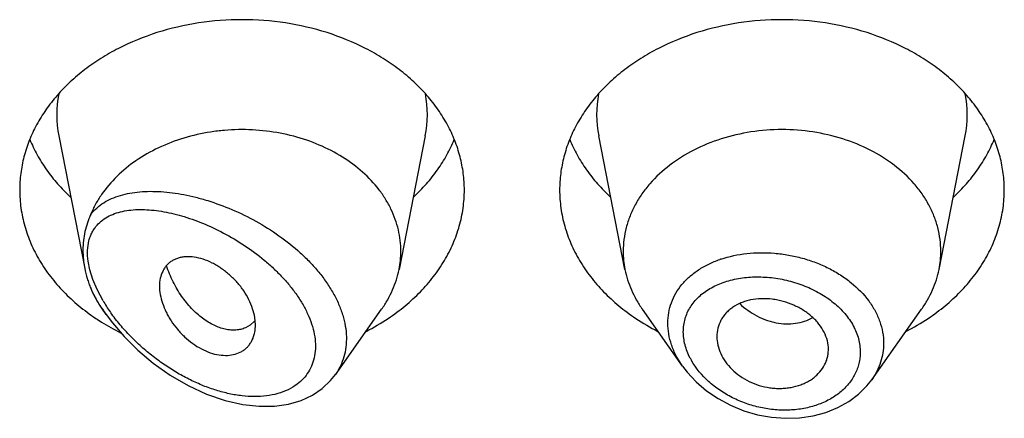
# Model space of a CAD drawing. Units: inches. Extents: x 0.7 to 21.2, y 4.9 to 13.7.
# Drawn here: x 19.9 to 20.2, y 10.5 to 10.6 of the extents above; entities that cross this region are included whole.
import ezdxf

# ---------------------------------------------------------------- set-up
doc = ezdxf.new("R2010")
doc.units = ezdxf.units.IN
doc.header["$LTSCALE"] = 1.21
doc.header["$MEASUREMENT"] = 0
doc.layers.get('0').update_dxf_attribs({"linetype": 'CONTINUOUS'})

msp = doc.modelspace()

# ---------------------------------------------------------------- linework, layer by layer
at = {"color": 7, "linetype": 'CONTINUOUS'}
for p, q in [((19.9174859409, 10.6111564033), (19.9256890027, 10.5694444715)), ((20.0328987446, 10.6111564033), (20.0246344346, 10.5691330293)), ((20.0957502509, 10.5691330293), (20.0874859409, 10.6111564033)), ((20.1946344346, 10.5691330293), (20.2028987446, 10.6111564033)), ((19.9323750519, 10.5549754469), (19.9312390795, 10.5565801563)), ((20.0045738189, 10.5359956032), (20.019145606, 10.5565801563)), ((20.1139251626, 10.5386594065), (20.1012390795, 10.5565801563)), ((20.1734416882, 10.5343963207), (20.189145606, 10.5565801563)), ((19.9791691482, 10.5528864413), (19.9777870004, 10.5516043239)), ((19.9794031048, 10.5516716597), (19.979215248, 10.5539909066)), ((19.9777870004, 10.5516043239), (19.9762386268, 10.5507283385)), ((20.1597656603, 10.5428211945), (20.159828118, 10.5439475861)), ((20.0030789481, 10.5341224042), (20.0046320886, 10.5360791526))]:
    msp.add_line(p, q, dxfattribs=at)
at = {"color": 9, "linetype": 'CONTINUOUS'}
for p, q in [((19.9272664743, 10.5689744762), (19.9267242181, 10.5717663978)), ((19.9281942761, 10.5659838664), (19.9272664743, 10.5689744762)), ((19.9295369957, 10.5627947972), (19.9281942761, 10.5659838664)), ((19.9314238522, 10.5592546231), (19.9295369957, 10.5627947972))]:
    msp.add_line(p, q, dxfattribs=at)
at = {"color": 7, "linetype": 'CONTINUOUS'}
for points in [[(19.9323739509, 10.5549770022), (19.9343875017, 10.552283556), (19.9380817291, 10.547970148), (19.9423489451, 10.5437303703), (19.947208577, 10.5396327359), (19.9525771013, 10.5358362224), (19.9582505449, 10.5325404445), (19.9640480269, 10.5298668791), (19.9698673368, 10.5278647278), (19.97545807, 10.5265957534), (19.9806133768, 10.5260330552), (19.9853892531, 10.5260933403), (19.9898062242, 10.5267314508), (19.9938230591, 10.5279082101), (19.997388394, 10.5295683646), (20.0004766097, 10.5316574427), (20.0030789481, 10.5341224042)], [(20.1138886753, 10.5387112181), (20.1153880148, 10.5367465005), (20.1182136357, 10.533702068), (20.1214624403, 10.5309208776), (20.1250779238, 10.5284565085), (20.1289953503, 10.526358172), (20.1331482256, 10.5246624095), (20.1374687505, 10.5234004533), (20.1418857477, 10.5225947945), (20.1463260861, 10.5222611964), (20.1507138898, 10.5224069132), (20.1549738581, 10.5230283606), (20.1590330349, 10.5241149764), (20.1628226562, 10.5256427793), (20.1662768482, 10.5275816508), (20.1693364857, 10.5298848408), (20.1719540583, 10.5324999124), (20.1734451585, 10.5344014939)]]:
    msp.add_lwpolyline(points, dxfattribs=at)
at = {"color": 9, "linetype": 'CONTINUOUS'}
for centre, radius, start, end in [((19.9513227021, 10.6178053584), 0.0344879261, 168.9359092944, 191.1509753588), ((19.9990619839, 10.6178053584), 0.0344879256, 348.8490247271, 11.0640908003), ((20.1213227015, 10.6178053584), 0.0344879256, 168.9359091925, 191.1509752719), ((20.1690619834, 10.6178053584), 0.0344879261, 348.8490246351, 11.0640907041), ((20.1370241203, 10.5395707298), 0.0346180272, 108.5806664336, 109.1588356514), ((19.9770699969, 10.5862787196), 0.0530459453, 210.6270001769, 215.0590532697), ((19.9808429211, 10.5892909254), 0.0593859102, 213.39131972, 215.2968136132), ((19.9797843161, 10.5881546706), 0.0563453692, 215.0350744373, 215.4070508198), ((20.1362345683, 10.5515499431), 0.0224660644, 207.259212061, 209.6393384305)]:
    msp.add_arc(centre, radius, start, end, dxfattribs=at)
at = {"color": 7, "linetype": 'CONTINUOUS'}
for centre, radius, start, end in [((19.9956378602, 10.5748484355), 0.0295544841, 348.8495791435, 359.9814762385), ((20.1247458908, 10.5748483494), 0.0295535496, 180.018358346, 191.1506076658), ((20.1656387959, 10.5748483493), 0.0295535484, 348.8493920865, 359.981641434), ((19.9575218325, 10.5756775082), 0.0324592006, 202.5936770776, 204.7955654832), ((19.9673327755, 10.6108148893), 0.068676297, 236.2289986099, 238.0124295711), ((19.9690583239, 10.6136050878), 0.0719569256, 238.0239912574, 243.5123524187), ((19.9725123504, 10.5585979618), 0.008771227, 319.3704662059, 320.7577236414), ((19.9814309994, 10.6134026936), 0.0717285321, 297.208228977, 303.6982415734), ((20.1384141597, 10.6124850476), 0.0706657633, 236.2529021328, 242.8406273168), ((20.1514309994, 10.6134026936), 0.0717285321, 297.2082289769, 303.6982415735)]:
    msp.add_arc(centre, radius, start, end, dxfattribs=at)
for points, knots in [([(20.0451923427, 10.5941225089), (20.0451923427, 10.5958780737), (20.0449654622, 10.5994051546), (20.0439494452, 10.6046339992), (20.0422679625, 10.609759473), (20.0399388236, 10.614730298), (20.0369857578, 10.6194987966), (20.0334385639, 10.6240193443), (20.0293322761, 10.6282491406), (20.0247071184, 10.6321482606), (20.0196074864, 10.6356802344), (20.0121697297, 10.6398961069), (20.0019555778, 10.6440422977), (19.9888296925, 10.6470667239), (19.9751923427, 10.6480877077), (19.9615549929, 10.6470667239), (19.9484291077, 10.6440422977), (19.9382149558, 10.6398961069), (19.9307771991, 10.6356802344), (19.9256775671, 10.6321482606), (19.9210524094, 10.6282491406), (19.9169461216, 10.6240193443), (19.9133989277, 10.6194987966), (19.9104458619, 10.614730298), (19.908116723, 10.609759473), (19.9064352403, 10.6046339992), (19.9054192232, 10.5994051546), (19.9051923427, 10.5958780737), (19.9051923427, 10.5941225089)], [0, 0, 0, 0, 0.0270227124, 0.0542275669, 0.0817830232, 0.109841425, 0.1385266806, 0.1679321752, 0.1981175608, 0.2291094932, 0.2609028865, 0.293463037, 0.3605607621, 0.4297320976, 0.5, 0.5702679024, 0.6394392379, 0.706536963, 0.7390971135, 0.7708905068, 0.8018824392, 0.8320678248, 0.8614733194, 0.890158575, 0.9182169768, 0.9457724331, 0.9729772876, 1, 1, 1, 1]), ([(20.2151923427, 10.5941225089), (20.2151923427, 10.5958780737), (20.2149654622, 10.5994051546), (20.2139494452, 10.6046339992), (20.2122679625, 10.609759473), (20.2099388236, 10.614730298), (20.2069857578, 10.6194987966), (20.2034385639, 10.6240193443), (20.1993322761, 10.6282491406), (20.1947071184, 10.6321482606), (20.1896074864, 10.6356802344), (20.1821697297, 10.6398961069), (20.1719555778, 10.6440422977), (20.1588296925, 10.6470667239), (20.1451923427, 10.6480877077), (20.1315549929, 10.6470667239), (20.1184291077, 10.6440422977), (20.1082149558, 10.6398961069), (20.1007771991, 10.6356802344), (20.0956775671, 10.6321482606), (20.0910524094, 10.6282491406), (20.0869461216, 10.6240193443), (20.0833989277, 10.6194987966), (20.0804458619, 10.614730298), (20.078116723, 10.609759473), (20.0764352403, 10.6046339992), (20.0754192232, 10.5994051546), (20.0751923427, 10.5958780737), (20.0751923427, 10.5941225089)], [0, 0, 0, 0, 0.0270227124, 0.0542275669, 0.0817830232, 0.109841425, 0.1385266806, 0.1679321752, 0.1981175608, 0.2291094932, 0.2609028865, 0.293463037, 0.3605607621, 0.4297320976, 0.5, 0.5702679024, 0.6394392379, 0.706536963, 0.7390971135, 0.7708905068, 0.8018824392, 0.8320678248, 0.8614733194, 0.890158575, 0.9182169768, 0.9457724331, 0.9729772876, 1, 1, 1, 1]), ([(20.0251923427, 10.5748388805), (20.0251923427, 10.5759695428), (20.0250607134, 10.5782393808), (20.024471038, 10.5816119127), (20.023493531, 10.584930579), (20.0221368607, 10.5881682537), (20.0204117746, 10.5912998563), (20.0176094922, 10.595345085), (20.0132274253, 10.6000089918), (20.0068615328, 10.6047359883), (19.9995246848, 10.6085277127), (19.9914439015, 10.6112717812), (19.9828670342, 10.6128885926), (19.9755222216, 10.6132566166), (19.9696391857, 10.6129543016), (19.9610542326, 10.6119251655), (19.9514005799, 10.6090772512), (19.9417847825, 10.6036041463), (19.9357005317, 10.5986566745), (19.9315981721, 10.5938413773), (19.9290400933, 10.5897031468), (19.9280057332, 10.587557014), (19.927553791, 10.5864708656)], [0, 0, 0, 0, 0.0266639742, 0.0534778702, 0.0805724607, 0.1080784124, 0.1361021276, 0.1647297332, 0.2239586934, 0.2860510386, 0.350858561, 0.4179332545, 0.4866012871, 0.5560423991, 0.5907957544, 0.6254084597, 0.7599396756, 0.8240805671, 0.885436674, 0.9439467384, 0.9722568789, 1, 1, 1, 1]), ([(20.1951923427, 10.5748388812), (20.1951923427, 10.5760928342), (20.195030261, 10.578612188), (20.1943045757, 10.5823470755), (20.1931034618, 10.586008148), (20.1914398667, 10.5895586968), (20.1893303557, 10.5929649199), (20.1859102714, 10.5973239621), (20.180594848, 10.602234246), (20.1729726846, 10.6069791687), (20.1643098279, 10.6104954662), (20.1549330774, 10.6126563039), (20.1451923429, 10.6133853799), (20.1354516084, 10.6126563039), (20.1260748579, 10.6104954663), (20.1174120011, 10.6069791689), (20.1097898377, 10.6022342461), (20.1044744142, 10.5973239623), (20.1010543299, 10.5929649201), (20.0989448188, 10.589558697), (20.0972812237, 10.5860081482), (20.0960801099, 10.5823470757), (20.0953544245, 10.5786121882), (20.0951923427, 10.5760928344), (20.0951923427, 10.5748388814)], [0, 0, 0, 0, 0.0270299057, 0.0542432173, 0.0818060724, 0.1098725802, 0.1385659697, 0.1679796946, 0.2290982855, 0.293404443, 0.36052122, 0.4297121915, 0.4999999998, 0.570287808, 0.6394787796, 0.7065955567, 0.7709017142, 0.8320203052, 0.8614340301, 0.8901274197, 0.9181939276, 0.9457567827, 0.9729700942, 1, 1, 1, 1]), ([(19.9083693163, 10.6100627713), (19.9090482196, 10.6083958163), (19.9106253389, 10.6051045086), (19.9135719226, 10.6004172324), (19.9170943159, 10.5959727242), (19.9197696341, 10.5932343745), (19.9211873836, 10.5919174238)], [0, 0, 0, 0, 0.2412552897, 0.4878781851, 0.7406313698, 1, 1, 1, 1]), ([(20.0291973018, 10.5919174238), (20.0306150514, 10.5932343745), (20.0332903696, 10.5959727242), (20.0368127629, 10.6004172324), (20.0397593465, 10.6051045086), (20.0413364658, 10.6083958163), (20.0420153692, 10.6100627713)], [0, 0, 0, 0, 0.2593686302, 0.5121218149, 0.7587447103, 1, 1, 1, 1]), ([(20.0783693163, 10.6100627713), (20.0790482196, 10.6083958163), (20.0806253389, 10.6051045086), (20.0835719226, 10.6004172324), (20.0870943159, 10.5959727242), (20.0897696341, 10.5932343745), (20.0911873836, 10.5919174238)], [0, 0, 0, 0, 0.2412552897, 0.4878781851, 0.7406313698, 1, 1, 1, 1]), ([(20.1991973018, 10.5919174238), (20.2006150514, 10.5932343745), (20.2032903696, 10.5959727242), (20.2068127629, 10.6004172324), (20.2097593465, 10.6051045086), (20.2113364658, 10.6083958163), (20.2120153692, 10.6100627713)], [0, 0, 0, 0, 0.2593686302, 0.5121218149, 0.7587447103, 1, 1, 1, 1]), ([(19.9051923427, 10.5941225089), (19.9051923427, 10.5922154119), (19.9054604215, 10.5883808931), (19.9066599955, 10.5827086539), (19.908642305, 10.5771694165), (19.9113826338, 10.5718285054), (19.9148476823, 10.5667461696), (19.9189965152, 10.561979347), (19.9237801592, 10.5575813984), (19.9273089737, 10.5549627283), (19.9291573412, 10.5537266243)], [0, 0, 0, 0, 0.1169856983, 0.2348947483, 0.3545853868, 0.4768022769, 0.6021344929, 0.7309920253, 0.8635990298, 1, 1, 1, 1]), ([(20.0212273442, 10.5537266243), (20.0230757117, 10.5549627283), (20.0266045262, 10.5575813984), (20.0313881703, 10.561979347), (20.0355370032, 10.5667461696), (20.0390020517, 10.5718285054), (20.0417423805, 10.5771694165), (20.0437246899, 10.5827086539), (20.044924264, 10.5883808931), (20.0451923427, 10.5922154119), (20.0451923427, 10.5941225089)], [0, 0, 0, 0, 0.1364009702, 0.2690079747, 0.3978655071, 0.5231977231, 0.6454146132, 0.7651052517, 0.8830143017, 1, 1, 1, 1]), ([(20.0751923427, 10.5941225089), (20.0751923427, 10.5922154119), (20.0754604215, 10.5883808931), (20.0766599955, 10.5827086539), (20.078642305, 10.5771694165), (20.0813826338, 10.5718285054), (20.0848476823, 10.5667461696), (20.0889965152, 10.561979347), (20.0937801592, 10.5575813984), (20.0973089737, 10.5549627283), (20.0991573412, 10.5537266243)], [0, 0, 0, 0, 0.1169856983, 0.2348947483, 0.3545853868, 0.4768022769, 0.6021344929, 0.7309920253, 0.8635990298, 1, 1, 1, 1]), ([(20.1912273442, 10.5537266243), (20.1930757117, 10.5549627283), (20.1966045262, 10.5575813984), (20.2013881703, 10.561979347), (20.2055370032, 10.5667461696), (20.2090020517, 10.5718285054), (20.2117423805, 10.5771694165), (20.2137246899, 10.5827086539), (20.214924264, 10.5883808931), (20.2151923427, 10.5922154119), (20.2151923427, 10.5941225089)], [0, 0, 0, 0, 0.1364009702, 0.2690079747, 0.3978655071, 0.5231977231, 0.6454146132, 0.7651052517, 0.8830143017, 1, 1, 1, 1]), ([(19.9275538181, 10.5864709308), (19.9273634612, 10.5860134464), (19.9269936517, 10.5851127581), (19.9263306216, 10.5833189871), (19.9256732053, 10.5810459269), (19.9251970953, 10.5782256725), (19.925095403, 10.5763081156), (19.9250954042, 10.5753373677)], [0, 0, 0, 0, 0.1294563568, 0.2543419128, 0.4995320388, 0.7463823035, 1, 1, 1, 1]), ([(19.9250954041, 10.5753373685), (19.9250954046, 10.5748548189), (19.9251474512, 10.5728789721), (19.9254008148, 10.5709098566), (19.9256890059, 10.5694444603)], [0, 0, 0, 0, 0.2442033622, 1, 1, 1, 1]), ([(19.979215248, 10.5539909066), (19.9790660066, 10.5549342409), (19.9785856052, 10.5568582198), (19.9774112761, 10.5596782164), (19.9760664664, 10.5619639392), (19.9747760811, 10.5637295969), (19.9733355648, 10.5654514481), (19.9713325482, 10.5674393736), (19.9691161457, 10.5691734781), (19.9672476325, 10.5703711624), (19.9653812488, 10.5714002806), (19.9630293464, 10.5723851094), (19.9602163864, 10.5730534178), (19.9579490624, 10.5731726677), (19.9562676915, 10.5729868512), (19.9551070545, 10.5727191988), (19.9540303882, 10.5723194926), (19.9530481652, 10.5717893321), (19.9521701879, 10.5711334169), (19.9513988144, 10.5703649991), (19.9507362906, 10.5694933847), (19.9499917362, 10.5681883582), (19.9493522875, 10.5663087243), (19.9491923124, 10.5647056971), (19.9491923427, 10.5638765633)], [0, 0, 0, 0, 0.0637003257, 0.1315888621, 0.2031211309, 0.239990013, 0.2773633864, 0.352759836, 0.4277378221, 0.4645790338, 0.5006915594, 0.5698083996, 0.6339043889, 0.6926569958, 0.7201580767, 0.7465171093, 0.7718980347, 0.7965290478, 0.8207039326, 0.8447373564, 0.8689160762, 0.8935015039, 0.9446990533, 1, 1, 1, 1]), ([(19.9256890059, 10.5694444603), (19.9258994064, 10.5683746136), (19.9262930289, 10.5667824539), (19.9269628553, 10.564714728), (19.9273477844, 10.5637019996), (19.9275537908, 10.5632068957)], [0, 0, 0, 0, 0.5017565969, 0.7532253814, 1, 1, 1, 1]), ([(19.9762386268, 10.5507283385), (19.9757786995, 10.5505328411), (19.9748020131, 10.5502204203), (19.9732467424, 10.5499993135), (19.9715999728, 10.5500182686), (19.9692451821, 10.5503751365), (19.9661685444, 10.5514796794), (19.9632580696, 10.5533138573), (19.9609784063, 10.5551991145), (19.9586736277, 10.5574461117), (19.956570509, 10.5600401493), (19.954714051, 10.562913807), (19.9534414378, 10.5652458341), (19.9523253104, 10.5677034394), (19.9516897535, 10.5694011988), (19.9513984945, 10.5702641127)], [0, 0, 0, 0, 0.0431543811, 0.0880094772, 0.1351088684, 0.1848471609, 0.293123904, 0.4144896631, 0.4800068252, 0.5483560017, 0.6921795682, 0.7671038332, 0.8435966506, 0.9213559624, 1, 1, 1, 1]), ([(20.0191455956, 10.5565801606), (20.0198279347, 10.5575440227), (20.021087685, 10.5595195239), (20.022651184, 10.5626311105), (20.0238565176, 10.5658362229), (20.0244178044, 10.5680314858), (20.0246344402, 10.5691330286)], [0, 0, 0, 0, 0.2567896131, 0.5084802355, 0.7558865233, 1, 1, 1, 1]), ([(20.0957502463, 10.5691330287), (20.0959668823, 10.5680314865), (20.0965281724, 10.5658362242), (20.0977334934, 10.5626311078), (20.0992969996, 10.559519523), (20.1005567552, 10.557544026), (20.1012390934, 10.5565801621)], [0, 0, 0, 0, 0.2441133506, 0.4915198585, 0.7432101868, 1, 1, 1, 1]), ([(20.1891455921, 10.5565801621), (20.1898279303, 10.557544026), (20.1910876859, 10.559519523), (20.1926511921, 10.5626311078), (20.1938565131, 10.5658362242), (20.1944178032, 10.5680314865), (20.1946344392, 10.5691330287)], [0, 0, 0, 0, 0.2567898132, 0.5084801416, 0.7558866496, 1, 1, 1, 1]), ([(19.9280550476, 10.5620647095), (19.9284946354, 10.5611129056), (19.9294743265, 10.5592332369), (19.9306221575, 10.5574516413), (19.93123908, 10.5565801565)], [0, 0, 0, 0, 0.4954321093, 1, 1, 1, 1]), ([(19.9491923427, 10.5638765633), (19.9491923104, 10.5629935986), (19.9493852638, 10.5611570998), (19.9501213243, 10.5584000518), (19.9510770347, 10.5560964132), (19.9520416338, 10.5542645969), (19.9531584261, 10.5524262492), (19.9547954957, 10.5502321691), (19.9570755119, 10.5478475542), (19.9596067733, 10.5457679911), (19.9623099781, 10.544072727), (19.9651019306, 10.5428452576), (19.9678842667, 10.5421533172), (19.9705484011, 10.5419926108), (19.9730067203, 10.5423524999), (19.9748388224, 10.5430963849), (19.9760818248, 10.5439449517), (19.9768984277, 10.5446886889), (19.9776051035, 10.5455360076), (19.9784035097, 10.5468000053), (19.9788181842, 10.5478625695), (19.9790148577, 10.5485943058)], [0, 0, 0, 0, 0.0591594888, 0.1229295839, 0.1906444802, 0.2257638513, 0.2615720964, 0.334678813, 0.4086631856, 0.4821052893, 0.5536200041, 0.6218047957, 0.6855824906, 0.7447166302, 0.7995155751, 0.8507648386, 0.8755416569, 0.9000467634, 0.9245315853, 0.9492329592, 1, 1, 1, 1]), ([(20.159828118, 10.5439475861), (20.159828118, 10.5448646048), (20.1595729234, 10.5467455363), (20.1585267722, 10.5494554228), (20.1571669006, 10.5515651382), (20.155812555, 10.5531402718), (20.1542425861, 10.5546605444), (20.151970636, 10.5563398848), (20.1489122509, 10.5579542466), (20.1461535184, 10.558945725), (20.1438639699, 10.5594995573), (20.1415585943, 10.5598738314), (20.1386909773, 10.5599992133), (20.1358880432, 10.5596737996), (20.1337748998, 10.5591440396), (20.1318297115, 10.5584627388), (20.1300434897, 10.5575255008), (20.1285083256, 10.5563328984), (20.1275124819, 10.5553490243), (20.1266593242, 10.5542767698), (20.1257214875, 10.5527524072), (20.1249100182, 10.5506585797), (20.1246923427, 10.548876011), (20.1246923427, 10.5479849903)], [0, 0, 0, 0, 0.0554981647, 0.1134612036, 0.1745400065, 0.2063731787, 0.239046395, 0.3066285769, 0.376517448, 0.4476770847, 0.4833945872, 0.5189634609, 0.5889009634, 0.6563549415, 0.6889122528, 0.7205734763, 0.7809808561, 0.80986202, 0.8379821108, 0.8654990227, 0.8925854514, 0.9460752377, 1, 1, 1, 1]), ([(19.9790148577, 10.5485943058), (19.9790800556, 10.5488368784), (19.9793127631, 10.5498465997), (19.9794031048, 10.5508872142), (19.9794031048, 10.5516716597)], [0, 0, 0, 0, 0.242540661, 1, 1, 1, 1]), ([(20.1246923427, 10.5479849903), (20.1246923427, 10.5470884568), (20.1249175949, 10.5452480466), (20.1258467357, 10.5425622956), (20.1273389999, 10.5399758672), (20.1293676348, 10.5375830941), (20.1318955299, 10.5355033447), (20.1348143403, 10.5338091387), (20.1380070381, 10.5325537688), (20.1408095784, 10.5319177412), (20.1430781285, 10.5316850408), (20.1447654132, 10.5316511671), (20.1464261465, 10.5317522978), (20.1485627598, 10.5320553749), (20.1506158306, 10.53260465), (20.1525268187, 10.5333984563), (20.1538505932, 10.5341000669), (20.1550661131, 10.5349100199), (20.1565053411, 10.5361125744), (20.1580022575, 10.5378450005), (20.1590480804, 10.5398434565), (20.1595663872, 10.5415249776), (20.1597179112, 10.5423874793), (20.1597658952, 10.5428211559)], [0, 0, 0, 0, 0.0550018358, 0.1126134358, 0.1732819874, 0.237155762, 0.304030112, 0.3731110213, 0.4433693274, 0.5137350153, 0.5486342393, 0.5831396219, 0.6171526268, 0.6505900588, 0.7154357501, 0.7468032169, 0.7773982927, 0.8072038093, 0.8362411962, 0.8922748682, 0.9464505538, 0.9732318156, 1, 1, 1, 1])]:
    msp.add_open_spline(points, degree=3, knots=knots, dxfattribs=at)
at = {"color": 9, "linetype": 'CONTINUOUS'}
for points, knots in [([(19.927553791, 10.5864708656), (19.9281152187, 10.5871894732), (19.9293816792, 10.5885286399), (19.9316199181, 10.5901851601), (19.934142228, 10.5915021976), (19.9369059058, 10.5924993824), (19.9398771482, 10.5931965945), (19.9430271985, 10.5936113212), (19.9463313953, 10.593758108), (19.949767668, 10.5936486625), (19.9533156716, 10.5932924964), (19.9569559215, 10.5926968565), (19.9606692774, 10.5918671895), (19.9657511104, 10.5904375232), (19.9721538542, 10.588076708), (19.9796845784, 10.5844005306), (19.9869277269, 10.5798735496), (19.9925251937, 10.5754131705), (19.9965906436, 10.5714556583), (19.9993626672, 10.5683385453), (20.0018251696, 10.565085439), (20.00393512, 10.5617257018), (20.0056514141, 10.5582940268), (20.006938989, 10.5548307731), (20.007768348, 10.5513800866), (20.0081186652, 10.5479896313), (20.007979504, 10.5447093337), (20.0073514658, 10.5415891325), (20.0062479606, 10.5386783497), (20.0052091793, 10.5369019782), (20.0046250801, 10.5360684459)], [0, 0, 0, 0, 0.0235151164, 0.0472139953, 0.0714933813, 0.0966279612, 0.1227819112, 0.1500418252, 0.1784409802, 0.2079763032, 0.2386196623, 0.2703264381, 0.3030375604, 0.3366818736, 0.4064005871, 0.4786721281, 0.5524076499, 0.6262398276, 0.6627168135, 0.6986069065, 0.7337008493, 0.7678065274, 0.8007660473, 0.8324695979, 0.8628785409, 0.8920375535, 0.9200791587, 0.9472216884, 0.9737542244, 1, 1, 1, 1]), ([(19.9295368239, 10.5830345801), (19.9300660274, 10.5836364164), (19.9312626147, 10.5847361287), (19.9333598387, 10.5860202552), (19.93570081, 10.5869648894), (19.938242526, 10.5875983049), (19.9409525973, 10.5879459905), (19.9438042777, 10.588029134), (19.9467752036, 10.5878646535), (19.949845762, 10.5874659678), (19.9529984536, 10.5868440559), (19.9573550767, 10.5857105751), (19.9629031239, 10.5837586762), (19.9695214562, 10.580658401), (19.9760439486, 10.5767855683), (19.981227053, 10.5729411989), (19.9851297572, 10.5694920496), (19.9878874264, 10.566731229), (19.9904252481, 10.5638182923), (19.9926969419, 10.5607760941), (19.9946517715, 10.5576334835), (19.996239316, 10.5544283363), (19.9974171537, 10.551208343), (19.9981384104, 10.5480242582), (19.9983850847, 10.5449367036), (19.9981354582, 10.5420045286), (19.997397308, 10.5392885122), (19.9961974766, 10.5368394754), (19.9945695946, 10.5347056531), (19.9932467585, 10.533512648), (19.9925399637, 10.5329778757)], [0, 0, 0, 0, 0.0231030095, 0.0464646253, 0.0705348752, 0.0955912996, 0.1217772501, 0.1491513175, 0.177721618, 0.2074654378, 0.2383409356, 0.270296767, 0.3371756617, 0.4075467049, 0.4806600447, 0.5555053953, 0.5931787603, 0.6307306431, 0.667914747, 0.7044577407, 0.7400680306, 0.7744600279, 0.8073900806, 0.8386770844, 0.8682907051, 0.8963318127, 0.9230854211, 0.9489661517, 0.9744496852, 1, 1, 1, 1]), ([(19.9267242181, 10.5717663978), (19.9265764995, 10.57287967), (19.9264544218, 10.5750370432), (19.9268136091, 10.5776638122), (19.9274102127, 10.5795476208), (19.9279862694, 10.5808256428), (19.9286911349, 10.5819930988), (19.9292437964, 10.5827013411), (19.9295368239, 10.5830345801)], [0, 0, 0, 0, 0.2813930458, 0.5384020581, 0.6590708915, 0.7755184094, 0.8888115381, 1, 1, 1, 1]), ([(20.1259934501, 10.5723843264), (20.1286194038, 10.5732670963), (20.1327855038, 10.5741386291), (20.1384634208, 10.5744716431), (20.1428649997, 10.5743084009), (20.1472752899, 10.5737296055), (20.1516246684, 10.5727428682), (20.1558410672, 10.5713593807), (20.1598537531, 10.5695982187), (20.1635942272, 10.5674802678), (20.1680478943, 10.5642829459), (20.1718121421, 10.5604582363), (20.174575077, 10.5561365853), (20.176064776, 10.5527990818), (20.1769735706, 10.5493694965), (20.1771807191, 10.5470428625), (20.1771807721, 10.5458948444)], [0, 0, 0, 0, 0.1267189259, 0.1927455851, 0.2599497994, 0.3278486871, 0.3959254912, 0.4636531557, 0.5305194721, 0.5960560613, 0.6598643262, 0.7810072577, 0.8384114403, 0.8937898078, 0.9474886203, 1, 1, 1, 1]), ([(20.1092600356, 10.5522325341), (20.1092601295, 10.5533298829), (20.1094479989, 10.5555199098), (20.1103031515, 10.558700977), (20.1117134036, 10.5616946319), (20.1136465092, 10.564447537), (20.1160589791, 10.5669197341), (20.1189047523, 10.5690770266), (20.1221296807, 10.5708961777), (20.1244559943, 10.5718520201), (20.1256628967, 10.5722713476)], [0, 0, 0, 0, 0.1189401527, 0.2368225793, 0.355237228, 0.4757598041, 0.5997457623, 0.7281422864, 0.8615147252, 1, 1, 1, 1]), ([(20.1141345635, 10.5495269877), (20.1141347199, 10.5502141381), (20.1142283654, 10.5515815175), (20.1146491863, 10.5535847969), (20.115345256, 10.5555010552), (20.1163080319, 10.5573080295), (20.1175225058, 10.5589882848), (20.1189709787, 10.5605275708), (20.1206352474, 10.561914085), (20.123150346, 10.563570109), (20.1259907256, 10.5648567275), (20.1290412825, 10.5657801323), (20.1323235168, 10.5664857831), (20.1366395109, 10.5668929496), (20.1410381712, 10.5666917398), (20.1445815098, 10.5661724424), (20.1481157704, 10.5654130782), (20.1524042798, 10.5640320366), (20.1572017461, 10.5617196228), (20.1614704124, 10.5588073694), (20.1650347814, 10.5553763709), (20.1673195425, 10.5521207807), (20.1686200193, 10.5493800845), (20.1693166041, 10.547305596), (20.169739217, 10.5452074666), (20.1698363597, 10.5437974152), (20.1698364528, 10.5430993107)], [0, 0, 0, 0, 0.0270157629, 0.0536845438, 0.0802291005, 0.1068996208, 0.133923266, 0.1614989543, 0.1897835988, 0.2188877692, 0.2796940002, 0.3114782261, 0.3441054218, 0.4115438762, 0.481255291, 0.5166686748, 0.5522508921, 0.6232897171, 0.6932204458, 0.7609428972, 0.825595699, 0.8867412471, 0.9160675029, 0.9446259856, 0.9725535679, 1, 1, 1, 1]), ([(19.9312597688, 10.5566076371), (19.930557367, 10.5576737167), (19.9292378039, 10.5598286162), (19.9280792196, 10.562074975), (19.9275537906, 10.5632068963)], [0, 0, 0, 0, 0.5056931928, 1, 1, 1, 1]), ([(19.9925399637, 10.5329778757), (19.9916513767, 10.5323055564), (19.9896887102, 10.5311302828), (19.986413038, 10.5299252712), (19.9828490632, 10.5292286047), (19.9790717834, 10.5290187157), (19.9751437539, 10.5292655541), (19.9711185183, 10.5299427211), (19.9670417275, 10.5310235814), (19.9629528257, 10.5324836027), (19.9588866786, 10.5343003896), (19.9548750931, 10.5364536963), (19.950948517, 10.5389252631), (19.947137864, 10.5416983671), (19.9434766198, 10.5447568585), (19.940003129, 10.5480837877), (19.9367641058, 10.5516583553), (19.9347895572, 10.5542010351), (19.9338596566, 10.5555092074)], [0, 0, 0, 0, 0.048901281, 0.0995948937, 0.1524739728, 0.207680127, 0.2651788443, 0.3248503741, 0.3865306452, 0.4500385144, 0.5151897136, 0.5818003989, 0.6496859764, 0.718651456, 0.7884769157, 0.8588959025, 0.9295623565, 1, 1, 1, 1]), ([(20.1318827518, 10.5583835998), (20.1334898313, 10.5568520058), (20.1362232214, 10.5548880962), (20.1397507924, 10.5533302584), (20.1418086208, 10.5526817717), (20.143854817, 10.5522061047), (20.1464197333, 10.5519302241), (20.1494423713, 10.5521018231), (20.1523099863, 10.5527566835), (20.1540916173, 10.553515247), (20.1549235378, 10.5539696336)], [0, 0, 0, 0, 0.2662796805, 0.3970646875, 0.4613716078, 0.5248026468, 0.6488285099, 0.7693080994, 0.8863015362, 1, 1, 1, 1]), ([(20.1138907391, 10.5387081426), (20.113155429, 10.5397512398), (20.1118412515, 10.5418940055), (20.1103700329, 10.5452908281), (20.1094687853, 10.5487495904), (20.109260082, 10.5510851022), (20.1092600356, 10.5522325341)], [0, 0, 0, 0, 0.263897481, 0.517929385, 0.7627330548, 1, 1, 1, 1]), ([(20.1162635061, 10.5412601072), (20.1155888875, 10.5425701495), (20.1145297734, 10.5452606258), (20.1141347326, 10.5481347985), (20.1141345635, 10.5495269877)], [0, 0, 0, 0, 0.514193784, 1, 1, 1, 1]), ([(20.1771807721, 10.5458948444), (20.1771806824, 10.5448828006), (20.1770217627, 10.5428546724), (20.1763046587, 10.5398803708), (20.1751215341, 10.5370263486), (20.1740471855, 10.5352522172), (20.1734451617, 10.5344012595)], [0, 0, 0, 0, 0.247461469, 0.4950126764, 0.7451201849, 1, 1, 1, 1]), ([(20.1698364528, 10.5430993107), (20.1698363128, 10.5425016032), (20.1697656073, 10.5413068797), (20.1694506262, 10.5395403155), (20.1689302309, 10.5378186488), (20.1682071213, 10.5361575326), (20.1672889805, 10.5345700949), (20.1658038143, 10.5325506264), (20.1639685297, 10.5307463725), (20.1618667454, 10.5291978778), (20.160133746, 10.5281482227), (20.1582768661, 10.5272323458), (20.1563099321, 10.5264568491), (20.1542484125, 10.5258252441), (20.1513725082, 10.5251748946), (20.1476221905, 10.524749795), (20.1430246605, 10.5248488865), (20.1384099221, 10.5255491471), (20.1338933912, 10.5268277704), (20.1295877806, 10.5286524086), (20.1262478103, 10.5306017827), (20.12378586, 10.5323934472), (20.1204669145, 10.5351782481), (20.1181080573, 10.5379786928), (20.1167080628, 10.5404396041)], [0, 0, 0, 0, 0.0263813146, 0.0526803943, 0.0790300012, 0.1055822376, 0.1324675136, 0.1597956997, 0.2160471756, 0.2451499, 0.2749152088, 0.3053459002, 0.3364293584, 0.3681339143, 0.4004158566, 0.4664673453, 0.5341274846, 0.6028239545, 0.6719245147, 0.7407729083, 0.808688275, 0.8421040158, 0.8750349954, 1, 1, 1, 1])]:
    msp.add_open_spline(points, degree=3, knots=knots, dxfattribs=at)

doc.saveas('drawing.dxf')
